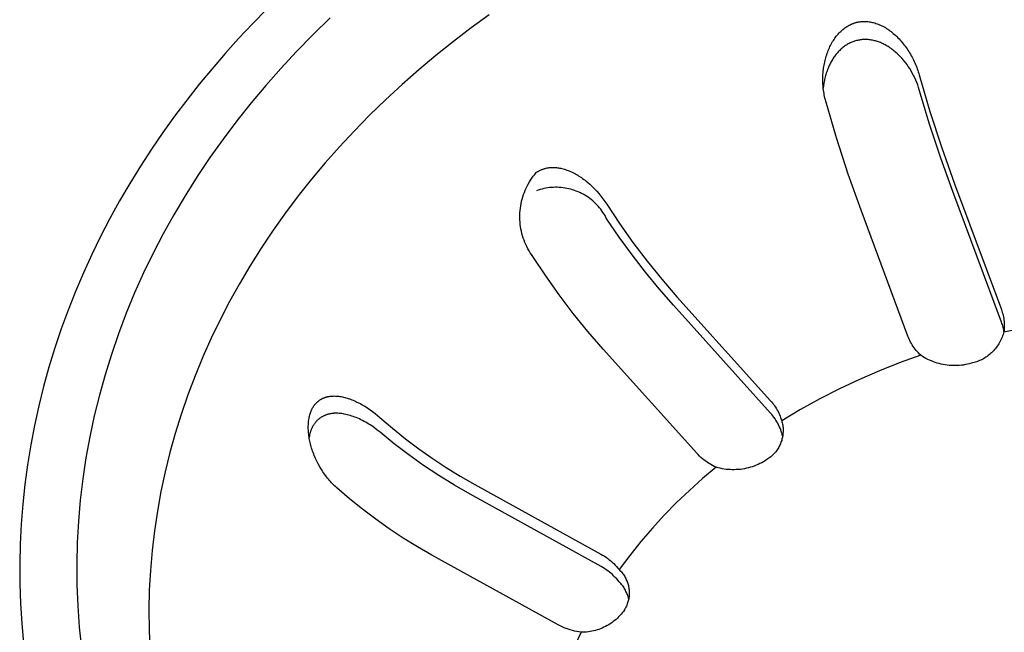
# Model space of a CAD drawing. Units: millimetres. Extents: x -1011 to 1451, y -687 to 434.
# Drawn here: x -806 to -784, y -570 to -556 of the extents above; entities that cross this region are included whole.
import ezdxf

# ---------------------------------------------------------------- set-up
doc = ezdxf.new("R2010")
doc.units = ezdxf.units.MM
doc.header["$MEASUREMENT"] = 0
doc.layers.add('Default', color=7, linetype='Continuous', true_color=0x000000)

msp = doc.modelspace()

# ---------------------------------------------------------------- linework, layer by layer
at = {"layer": 'Default', "color": 7, "true_color": 0xffffff}
for p, q in [((-800.289, -556.249), (-800.603, -556.57)), ((-795.311, -556.37), (-795.715, -556.664)), ((-800.603, -556.57), (-800.911, -556.898)), ((-798.863, -556.439), (-799.246, -556.812)), ((-787.272, -556.603), (-787.249, -556.591)), ((-787.249, -556.591), (-787.225, -556.58)), ((-787.225, -556.58), (-787.213, -556.575)), ((-787.213, -556.575), (-787.2, -556.569)), ((-787.2, -556.569), (-787.188, -556.564)), ((-787.188, -556.564), (-787.176, -556.56)), ((-787.176, -556.56), (-787.163, -556.555)), ((-787.163, -556.555), (-787.151, -556.551)), ((-787.151, -556.551), (-787.138, -556.547)), ((-787.138, -556.547), (-787.125, -556.543)), ((-787.125, -556.543), (-787.113, -556.54)), ((-787.113, -556.54), (-787.101, -556.537)), ((-787.101, -556.537), (-787.088, -556.534)), ((-787.088, -556.534), (-787.076, -556.532)), ((-787.076, -556.532), (-787.064, -556.529)), ((-787.064, -556.529), (-787.051, -556.527)), ((-787.051, -556.527), (-787.039, -556.525)), ((-787.039, -556.525), (-787.026, -556.523)), ((-787.026, -556.523), (-787.001, -556.52)), ((-787.001, -556.52), (-786.976, -556.518)), ((-786.976, -556.518), (-786.951, -556.517)), ((-786.951, -556.517), (-786.926, -556.517)), ((-786.926, -556.517), (-786.9, -556.518)), ((-786.9, -556.518), (-786.875, -556.519)), ((-786.875, -556.519), (-786.85, -556.521)), ((-786.85, -556.521), (-786.825, -556.524)), ((-786.825, -556.524), (-786.8, -556.528)), ((-786.8, -556.528), (-786.775, -556.532)), ((-786.775, -556.532), (-786.75, -556.538)), ((-786.75, -556.538), (-786.725, -556.544)), ((-786.725, -556.544), (-786.698, -556.551)), ((-786.698, -556.551), (-786.672, -556.56)), ((-786.672, -556.56), (-786.645, -556.569)), ((-786.645, -556.569), (-786.619, -556.579)), ((-786.619, -556.579), (-786.593, -556.59)), ((-786.593, -556.59), (-786.568, -556.601)), ((-799.246, -556.812), (-799.619, -557.193)), ((-795.715, -556.664), (-796.113, -556.966)), ((-787.538, -556.825), (-787.519, -556.803)), ((-787.519, -556.803), (-787.5, -556.781)), ((-787.5, -556.781), (-787.479, -556.76)), ((-787.479, -556.76), (-787.458, -556.739)), ((-787.458, -556.739), (-787.436, -556.719)), ((-787.436, -556.719), (-787.414, -556.7)), ((-787.414, -556.7), (-787.391, -556.681)), ((-787.391, -556.681), (-787.367, -556.663)), ((-787.367, -556.663), (-787.343, -556.646)), ((-787.343, -556.646), (-787.331, -556.638)), ((-787.331, -556.638), (-787.318, -556.63)), ((-787.318, -556.63), (-787.296, -556.616)), ((-787.296, -556.616), (-787.272, -556.603)), ((-786.568, -556.601), (-786.543, -556.613)), ((-786.543, -556.613), (-786.518, -556.626)), ((-786.518, -556.626), (-786.49, -556.641)), ((-786.49, -556.641), (-786.462, -556.656)), ((-786.462, -556.656), (-786.436, -556.673)), ((-786.436, -556.673), (-786.409, -556.69)), ((-786.409, -556.69), (-786.384, -556.707)), ((-786.384, -556.707), (-786.359, -556.725)), ((-786.359, -556.725), (-786.335, -556.744)), ((-786.335, -556.744), (-786.311, -556.763)), ((-786.311, -556.763), (-786.284, -556.786)), ((-786.284, -556.786), (-786.257, -556.809)), ((-786.257, -556.809), (-786.231, -556.833)), ((-800.911, -556.898), (-801.212, -557.232)), ((-796.113, -556.966), (-796.503, -557.278)), ((-787.686, -557.052), (-787.671, -557.023)), ((-787.671, -557.023), (-787.656, -556.995)), ((-787.656, -556.995), (-787.64, -556.968)), ((-787.64, -556.968), (-787.624, -556.943)), ((-787.624, -556.943), (-787.608, -556.918)), ((-787.608, -556.918), (-787.592, -556.894)), ((-787.592, -556.894), (-787.575, -556.871)), ((-787.575, -556.871), (-787.557, -556.848)), ((-787.557, -556.848), (-787.538, -556.825)), ((-787.312, -557.032), (-787.332, -557.045)), ((-787.292, -557.021), (-787.312, -557.032)), ((-787.271, -557.01), (-787.292, -557.021)), ((-787.25, -556.999), (-787.271, -557.01)), ((-787.229, -556.989), (-787.25, -556.999)), ((-787.209, -556.98), (-787.229, -556.989)), ((-787.189, -556.972), (-787.209, -556.98)), ((-787.169, -556.965), (-787.189, -556.972)), ((-787.148, -556.958), (-787.169, -556.965)), ((-787.127, -556.952), (-787.148, -556.958)), ((-787.106, -556.946), (-787.127, -556.952)), ((-787.085, -556.941), (-787.106, -556.946)), ((-787.064, -556.937), (-787.085, -556.941)), ((-787.042, -556.933), (-787.064, -556.937)), ((-787.021, -556.93), (-787.042, -556.933)), ((-786.999, -556.927), (-787.021, -556.93)), ((-786.977, -556.925), (-786.999, -556.927)), ((-786.956, -556.923), (-786.977, -556.925)), ((-786.934, -556.923), (-786.956, -556.923)), ((-786.912, -556.922), (-786.934, -556.923)), ((-786.89, -556.923), (-786.912, -556.922)), ((-786.867, -556.924), (-786.89, -556.923)), ((-786.844, -556.925), (-786.867, -556.924)), ((-786.82, -556.928), (-786.844, -556.925)), ((-786.797, -556.93), (-786.82, -556.928)), ((-786.774, -556.934), (-786.797, -556.93)), ((-786.751, -556.938), (-786.774, -556.934)), ((-786.728, -556.943), (-786.751, -556.938)), ((-786.706, -556.948), (-786.728, -556.943)), ((-786.683, -556.954), (-786.706, -556.948)), ((-786.66, -556.961), (-786.683, -556.954)), ((-786.638, -556.968), (-786.66, -556.961)), ((-786.616, -556.975), (-786.638, -556.968)), ((-786.594, -556.983), (-786.616, -556.975)), ((-786.572, -556.992), (-786.594, -556.983)), ((-786.551, -557.001), (-786.572, -556.992)), ((-786.529, -557.011), (-786.551, -557.001)), ((-786.507, -557.021), (-786.529, -557.011)), ((-786.485, -557.032), (-786.507, -557.021)), ((-786.463, -557.043), (-786.485, -557.032)), ((-786.231, -556.833), (-786.205, -556.858)), ((-786.205, -556.858), (-786.18, -556.883)), ((-786.18, -556.883), (-786.155, -556.909)), ((-786.155, -556.909), (-786.131, -556.935)), ((-786.131, -556.935), (-786.107, -556.962)), ((-786.107, -556.962), (-786.084, -556.989)), ((-786.084, -556.989), (-786.062, -557.016)), ((-786.062, -557.016), (-786.04, -557.045)), ((-801.212, -557.232), (-801.506, -557.574)), ((-799.619, -557.193), (-799.967, -557.567)), ((-787.772, -557.262), (-787.761, -557.23)), ((-787.761, -557.23), (-787.75, -557.198)), ((-787.75, -557.198), (-787.738, -557.168)), ((-787.738, -557.168), (-787.726, -557.139)), ((-787.726, -557.139), (-787.713, -557.109)), ((-787.713, -557.109), (-787.7, -557.08)), ((-787.7, -557.08), (-787.686, -557.052)), ((-787.549, -557.238), (-787.565, -557.258)), ((-787.533, -557.219), (-787.549, -557.238)), ((-787.516, -557.201), (-787.533, -557.219)), ((-787.499, -557.183), (-787.516, -557.201)), ((-787.482, -557.165), (-787.499, -557.183)), ((-787.464, -557.148), (-787.482, -557.165)), ((-787.446, -557.132), (-787.464, -557.148)), ((-787.428, -557.116), (-787.446, -557.132)), ((-787.409, -557.1), (-787.428, -557.116)), ((-787.389, -557.085), (-787.409, -557.1)), ((-787.371, -557.071), (-787.389, -557.085)), ((-787.351, -557.058), (-787.371, -557.071)), ((-787.332, -557.045), (-787.351, -557.058)), ((-786.442, -557.055), (-786.463, -557.043)), ((-786.421, -557.068), (-786.442, -557.055)), ((-786.4, -557.08), (-786.421, -557.068)), ((-786.379, -557.094), (-786.4, -557.08)), ((-786.359, -557.107), (-786.379, -557.094)), ((-786.334, -557.124), (-786.359, -557.107)), ((-786.311, -557.142), (-786.334, -557.124)), ((-786.287, -557.16), (-786.311, -557.142)), ((-786.264, -557.179), (-786.287, -557.16)), ((-786.241, -557.198), (-786.264, -557.179)), ((-786.219, -557.217), (-786.241, -557.198)), ((-786.197, -557.237), (-786.219, -557.217)), ((-786.175, -557.258), (-786.197, -557.237)), ((-786.04, -557.045), (-786.018, -557.073)), ((-786.018, -557.073), (-785.997, -557.102)), ((-785.997, -557.102), (-785.977, -557.131)), ((-785.977, -557.131), (-785.957, -557.161)), ((-785.957, -557.161), (-785.938, -557.191)), ((-785.938, -557.191), (-785.919, -557.222)), ((-785.919, -557.222), (-785.901, -557.252)), ((-785.901, -557.252), (-785.883, -557.284)), ((-796.503, -557.278), (-796.886, -557.598)), ((-787.83, -557.494), (-787.824, -557.461)), ((-787.824, -557.461), (-787.817, -557.427)), ((-787.817, -557.427), (-787.81, -557.394)), ((-787.81, -557.394), (-787.801, -557.361)), ((-787.801, -557.361), (-787.792, -557.328)), ((-787.792, -557.328), (-787.783, -557.295)), ((-787.783, -557.295), (-787.772, -557.262)), ((-787.7, -557.473), (-787.711, -557.496)), ((-787.689, -557.45), (-787.7, -557.473)), ((-787.677, -557.428), (-787.689, -557.45)), ((-787.664, -557.405), (-787.677, -557.428)), ((-787.651, -557.383), (-787.664, -557.405)), ((-787.638, -557.362), (-787.651, -557.383)), ((-787.625, -557.34), (-787.638, -557.362)), ((-787.61, -557.319), (-787.625, -557.34)), ((-787.596, -557.298), (-787.61, -557.319)), ((-787.581, -557.278), (-787.596, -557.298)), ((-787.565, -557.258), (-787.581, -557.278)), ((-786.154, -557.278), (-786.175, -557.258)), ((-786.134, -557.299), (-786.154, -557.278)), ((-786.094, -557.341), (-786.134, -557.299)), ((-786.056, -557.385), (-786.094, -557.341)), ((-786.019, -557.43), (-786.056, -557.385)), ((-785.984, -557.476), (-786.019, -557.43)), ((-785.883, -557.284), (-785.866, -557.315)), ((-785.866, -557.315), (-785.849, -557.347)), ((-785.849, -557.347), (-785.833, -557.379)), ((-785.833, -557.379), (-785.817, -557.412)), ((-785.817, -557.412), (-785.802, -557.444)), ((-785.802, -557.444), (-785.788, -557.477)), ((-801.506, -557.574), (-801.793, -557.922)), ((-799.967, -557.567), (-800.304, -557.949)), ((-796.886, -557.598), (-797.261, -557.928)), ((-787.855, -557.698), (-787.852, -557.664)), ((-787.852, -557.664), (-787.849, -557.629)), ((-787.849, -557.629), (-787.846, -557.596)), ((-787.846, -557.596), (-787.841, -557.562)), ((-787.841, -557.562), (-787.836, -557.528)), ((-787.836, -557.528), (-787.83, -557.494)), ((-787.781, -557.674), (-787.789, -557.701)), ((-787.772, -557.647), (-787.781, -557.674)), ((-787.762, -557.62), (-787.772, -557.647)), ((-787.752, -557.593), (-787.762, -557.62)), ((-787.742, -557.566), (-787.752, -557.593)), ((-787.732, -557.542), (-787.742, -557.566)), ((-787.722, -557.519), (-787.732, -557.542)), ((-787.711, -557.496), (-787.722, -557.519)), ((-785.95, -557.524), (-785.984, -557.476)), ((-785.918, -557.572), (-785.95, -557.524)), ((-785.888, -557.621), (-785.918, -557.572)), ((-785.859, -557.672), (-785.888, -557.621)), ((-785.831, -557.723), (-785.859, -557.672)), ((-785.788, -557.477), (-785.774, -557.51)), ((-785.774, -557.51), (-785.761, -557.544)), ((-785.761, -557.544), (-785.749, -557.578)), ((-785.749, -557.578), (-785.737, -557.612)), ((-785.737, -557.612), (-785.726, -557.646)), ((-785.726, -557.646), (-785.715, -557.68)), ((-785.715, -557.68), (-785.705, -557.715)), ((-787.859, -557.804), (-787.858, -557.768)), ((-787.859, -557.84), (-787.859, -557.804)), ((-787.858, -557.876), (-787.859, -557.84)), ((-787.858, -557.768), (-787.857, -557.732)), ((-787.856, -557.912), (-787.858, -557.876)), ((-787.857, -557.732), (-787.855, -557.698)), ((-787.854, -557.948), (-787.856, -557.912)), ((-787.834, -557.898), (-787.842, -557.955)), ((-787.829, -557.869), (-787.834, -557.898)), ((-787.824, -557.841), (-787.829, -557.869)), ((-787.818, -557.813), (-787.824, -557.841)), ((-787.811, -557.785), (-787.818, -557.813)), ((-787.804, -557.757), (-787.811, -557.785)), ((-787.797, -557.729), (-787.804, -557.757)), ((-787.789, -557.701), (-787.797, -557.729)), ((-785.806, -557.776), (-785.831, -557.723)), ((-785.782, -557.829), (-785.806, -557.776)), ((-785.759, -557.883), (-785.782, -557.829)), ((-785.739, -557.937), (-785.759, -557.883)), ((-785.705, -557.715), (-785.465, -558.534)), ((-801.793, -557.922), (-802.072, -558.276)), ((-800.304, -557.949), (-800.632, -558.34)), ((-797.261, -557.928), (-797.627, -558.267)), ((-787.851, -557.984), (-787.854, -557.948)), ((-787.848, -558.02), (-787.851, -557.984)), ((-787.842, -557.955), (-787.848, -558.012)), ((-787.843, -558.056), (-787.848, -558.02)), ((-787.838, -558.091), (-787.843, -558.056)), ((-787.832, -558.127), (-787.838, -558.091)), ((-787.826, -558.162), (-787.832, -558.127)), ((-785.72, -557.992), (-785.739, -557.937)), ((-785.703, -558.048), (-785.72, -557.992)), ((-785.472, -558.813), (-785.703, -558.048)), ((-802.072, -558.276), (-802.343, -558.637)), ((-800.632, -558.34), (-800.95, -558.739)), ((-797.627, -558.267), (-797.985, -558.615)), ((-787.819, -558.198), (-787.826, -558.162)), ((-787.811, -558.233), (-787.819, -558.198)), ((-787.802, -558.268), (-787.811, -558.233)), ((-787.793, -558.303), (-787.802, -558.268)), ((-787.553, -559.122), (-787.793, -558.303)), ((-785.465, -558.534), (-785.203, -559.347)), ((-802.343, -558.637), (-802.606, -559.004)), ((-800.95, -558.739), (-801.257, -559.147)), ((-797.985, -558.615), (-798.334, -558.973)), ((-802.606, -559.004), (-802.861, -559.377)), ((-798.334, -558.973), (-798.659, -559.322)), ((-785.222, -559.572), (-785.472, -558.813)), ((-801.257, -559.147), (-801.552, -559.563)), ((-787.291, -559.935), (-787.553, -559.122)), ((-802.861, -559.377), (-803.106, -559.756)), ((-798.659, -559.322), (-798.975, -559.68)), ((-785.203, -559.347), (-784.917, -560.151)), ((-801.552, -559.563), (-801.836, -559.986)), ((-784.954, -560.324), (-785.222, -559.572)), ((-803.106, -559.756), (-803.343, -560.14)), ((-798.975, -559.68), (-799.281, -560.045)), ((-794.263, -559.898), (-794.253, -559.891)), ((-794.253, -559.891), (-794.242, -559.884)), ((-794.242, -559.884), (-794.232, -559.877)), ((-794.232, -559.877), (-794.221, -559.87)), ((-794.221, -559.87), (-794.21, -559.864)), ((-794.21, -559.864), (-794.199, -559.858)), ((-794.199, -559.858), (-794.188, -559.852)), ((-794.188, -559.852), (-794.177, -559.847)), ((-794.177, -559.847), (-794.165, -559.841)), ((-794.165, -559.841), (-794.154, -559.836)), ((-794.154, -559.836), (-794.142, -559.831)), ((-794.142, -559.831), (-794.131, -559.827)), ((-794.131, -559.827), (-794.119, -559.822)), ((-794.119, -559.822), (-794.107, -559.818)), ((-794.107, -559.818), (-794.095, -559.814)), ((-794.095, -559.814), (-794.083, -559.81)), ((-794.083, -559.81), (-794.072, -559.807)), ((-794.072, -559.807), (-794.061, -559.804)), ((-794.061, -559.804), (-794.05, -559.801)), ((-794.05, -559.801), (-794.039, -559.799)), ((-794.039, -559.799), (-794.017, -559.794)), ((-794.017, -559.794), (-793.994, -559.79)), ((-793.994, -559.79), (-793.971, -559.787)), ((-793.971, -559.787), (-793.949, -559.785)), ((-793.949, -559.785), (-793.926, -559.783)), ((-793.926, -559.783), (-793.903, -559.783)), ((-793.903, -559.783), (-793.879, -559.782)), ((-793.879, -559.782), (-793.856, -559.783)), ((-793.856, -559.783), (-793.832, -559.784)), ((-793.832, -559.784), (-793.809, -559.786)), ((-793.809, -559.786), (-793.785, -559.789)), ((-793.785, -559.789), (-793.762, -559.792)), ((-793.762, -559.792), (-793.739, -559.796)), ((-793.739, -559.796), (-793.715, -559.8)), ((-793.715, -559.8), (-793.688, -559.807)), ((-793.688, -559.807), (-793.66, -559.814)), ((-793.66, -559.814), (-793.633, -559.822)), ((-793.633, -559.822), (-793.605, -559.83)), ((-793.605, -559.83), (-793.578, -559.84)), ((-793.578, -559.84), (-793.552, -559.85)), ((-793.552, -559.85), (-793.525, -559.86)), ((-793.525, -559.86), (-793.499, -559.871)), ((-793.499, -559.871), (-793.471, -559.884)), ((-793.471, -559.884), (-793.443, -559.898)), ((-801.836, -559.986), (-802.108, -560.418)), ((-799.281, -560.045), (-799.578, -560.419)), ((-794.44, -560.153), (-794.415, -560.108)), ((-794.415, -560.108), (-794.387, -560.064)), ((-794.387, -560.064), (-794.358, -560.021)), ((-794.358, -560.021), (-794.328, -559.979)), ((-794.328, -559.979), (-794.296, -559.938)), ((-794.296, -559.938), (-794.263, -559.898)), ((-793.443, -559.898), (-793.416, -559.912)), ((-793.416, -559.912), (-793.388, -559.927)), ((-793.388, -559.927), (-793.361, -559.942)), ((-793.361, -559.942), (-793.335, -559.958)), ((-793.335, -559.958), (-793.308, -559.974)), ((-793.308, -559.974), (-793.282, -559.991)), ((-793.282, -559.991), (-793.254, -560.01)), ((-793.254, -560.01), (-793.226, -560.03)), ((-793.226, -560.03), (-793.199, -560.05)), ((-793.199, -560.05), (-793.172, -560.07)), ((-793.172, -560.07), (-793.145, -560.091)), ((-793.145, -560.091), (-793.119, -560.113)), ((-793.119, -560.113), (-793.067, -560.157)), ((-787.005, -560.74), (-787.291, -559.935)), ((-803.343, -560.14), (-803.57, -560.53)), ((-794.528, -560.342), (-794.509, -560.294)), ((-794.509, -560.294), (-794.488, -560.246)), ((-794.488, -560.246), (-794.465, -560.199)), ((-794.465, -560.199), (-794.44, -560.153)), ((-794.216, -560.29), (-794.257, -560.304)), ((-794.175, -560.277), (-794.216, -560.29)), ((-794.133, -560.266), (-794.175, -560.277)), ((-794.091, -560.256), (-794.133, -560.266)), ((-794.049, -560.247), (-794.091, -560.256)), ((-794.006, -560.24), (-794.049, -560.247)), ((-793.964, -560.234), (-794.006, -560.24)), ((-793.921, -560.23), (-793.964, -560.234)), ((-793.877, -560.228), (-793.921, -560.23)), ((-793.834, -560.226), (-793.877, -560.228)), ((-793.791, -560.227), (-793.834, -560.226)), ((-793.748, -560.228), (-793.791, -560.227)), ((-793.705, -560.232), (-793.748, -560.228)), ((-793.662, -560.236), (-793.705, -560.232)), ((-793.619, -560.243), (-793.662, -560.236)), ((-793.576, -560.25), (-793.619, -560.243)), ((-793.534, -560.259), (-793.576, -560.25)), ((-793.492, -560.27), (-793.534, -560.259)), ((-793.451, -560.282), (-793.492, -560.27)), ((-793.41, -560.295), (-793.451, -560.282)), ((-793.369, -560.31), (-793.41, -560.295)), ((-793.329, -560.326), (-793.369, -560.31)), ((-793.289, -560.344), (-793.329, -560.326)), ((-793.067, -560.157), (-793.04, -560.182)), ((-793.04, -560.182), (-793.013, -560.207)), ((-793.013, -560.207), (-792.987, -560.233)), ((-792.987, -560.233), (-792.961, -560.259)), ((-792.961, -560.259), (-792.936, -560.286)), ((-792.936, -560.286), (-792.911, -560.313)), ((-792.911, -560.313), (-792.862, -560.368)), ((-783.867, -563.24), (-784.954, -560.324)), ((-784.917, -560.151), (-783.869, -562.963)), ((-803.57, -560.53), (-803.788, -560.925)), ((-802.108, -560.418), (-802.358, -560.839)), ((-799.578, -560.419), (-799.864, -560.8)), ((-794.6, -560.591), (-794.589, -560.54)), ((-794.589, -560.54), (-794.576, -560.49)), ((-794.576, -560.49), (-794.562, -560.44)), ((-794.562, -560.44), (-794.546, -560.391)), ((-794.546, -560.391), (-794.528, -560.342)), ((-793.25, -560.362), (-793.289, -560.344)), ((-793.212, -560.383), (-793.25, -560.362)), ((-793.175, -560.404), (-793.212, -560.383)), ((-793.138, -560.427), (-793.175, -560.404)), ((-793.102, -560.451), (-793.138, -560.427)), ((-793.067, -560.476), (-793.102, -560.451)), ((-793.033, -560.502), (-793.067, -560.476)), ((-792.999, -560.53), (-793.033, -560.502)), ((-792.967, -560.559), (-792.999, -560.53)), ((-792.862, -560.368), (-792.816, -560.425)), ((-792.816, -560.425), (-792.771, -560.484)), ((-792.771, -560.484), (-792.729, -560.543)), ((-792.729, -560.543), (-792.688, -560.605)), ((-794.626, -560.797), (-794.622, -560.745)), ((-794.622, -560.745), (-794.617, -560.694)), ((-794.617, -560.694), (-794.609, -560.642)), ((-794.609, -560.642), (-794.6, -560.591)), ((-792.936, -560.588), (-792.967, -560.559)), ((-792.905, -560.619), (-792.936, -560.588)), ((-792.876, -560.651), (-792.905, -560.619)), ((-792.848, -560.684), (-792.876, -560.651)), ((-792.821, -560.718), (-792.848, -560.684)), ((-792.795, -560.752), (-792.821, -560.718)), ((-792.771, -560.788), (-792.795, -560.752)), ((-792.688, -560.605), (-792.402, -561.039)), ((-785.958, -563.553), (-787.005, -560.74)), ((-803.788, -560.925), (-803.995, -561.325)), ((-802.358, -560.839), (-802.596, -561.267)), ((-799.864, -560.8), (-800.141, -561.189)), ((-794.628, -560.849), (-794.626, -560.797)), ((-794.628, -560.901), (-794.628, -560.849)), ((-794.627, -560.953), (-794.628, -560.901)), ((-794.624, -561.005), (-794.627, -560.953)), ((-792.747, -560.824), (-792.771, -560.788)), ((-792.725, -560.861), (-792.747, -560.824)), ((-792.704, -560.899), (-792.725, -560.861)), ((-792.685, -560.938), (-792.704, -560.899)), ((-792.409, -561.34), (-792.685, -560.938)), ((-800.141, -561.189), (-800.406, -561.585)), ((-794.619, -561.057), (-794.624, -561.005)), ((-794.612, -561.108), (-794.619, -561.057)), ((-794.603, -561.159), (-794.612, -561.108)), ((-794.593, -561.21), (-794.603, -561.159)), ((-794.581, -561.261), (-794.593, -561.21)), ((-792.402, -561.039), (-792.101, -561.464)), ((-803.995, -561.325), (-804.193, -561.73)), ((-802.596, -561.267), (-802.821, -561.702)), ((-794.567, -561.311), (-794.581, -561.261)), ((-794.551, -561.361), (-794.567, -561.311)), ((-794.534, -561.41), (-794.551, -561.361)), ((-794.515, -561.458), (-794.534, -561.41)), ((-792.121, -561.735), (-792.409, -561.34)), ((-800.406, -561.585), (-800.66, -561.988)), ((-794.494, -561.506), (-794.515, -561.458)), ((-794.472, -561.553), (-794.494, -561.506)), ((-794.448, -561.599), (-794.472, -561.553)), ((-794.423, -561.644), (-794.448, -561.599)), ((-794.396, -561.689), (-794.423, -561.644)), ((-792.101, -561.464), (-791.786, -561.878)), ((-804.193, -561.73), (-804.38, -562.14)), ((-802.821, -561.702), (-803.034, -562.143)), ((-794.368, -561.732), (-794.396, -561.689)), ((-794.338, -561.775), (-794.368, -561.732)), ((-794.051, -562.209), (-794.338, -561.775)), ((-791.822, -562.121), (-792.121, -561.735)), ((-800.66, -561.988), (-800.893, -562.383)), ((-791.786, -561.878), (-791.459, -562.283)), ((-804.38, -562.14), (-804.556, -562.554)), ((-803.034, -562.143), (-803.235, -562.59)), ((-793.75, -562.634), (-794.051, -562.209)), ((-791.513, -562.498), (-791.822, -562.121)), ((-791.459, -562.283), (-791.118, -562.676)), ((-800.893, -562.383), (-801.115, -562.783)), ((-791.192, -562.866), (-791.513, -562.498)), ((-804.556, -562.554), (-804.721, -562.972)), ((-803.235, -562.59), (-803.422, -563.042)), ((-793.435, -563.049), (-793.75, -562.634)), ((-791.118, -562.676), (-789.028, -564.999)), ((-804.721, -562.972), (-804.876, -563.394)), ((-801.115, -562.783), (-801.326, -563.189)), ((-789.025, -565.275), (-791.192, -562.866)), ((-783.869, -562.963), (-783.858, -562.995)), ((-803.422, -563.042), (-803.595, -563.5)), ((-801.326, -563.189), (-801.525, -563.602)), ((-793.107, -563.453), (-793.435, -563.049)), ((-783.858, -562.995), (-783.848, -563.027)), ((-783.848, -563.027), (-783.839, -563.059)), ((-783.839, -563.059), (-783.83, -563.092)), ((-783.83, -563.092), (-783.823, -563.124)), ((-783.823, -563.124), (-783.818, -563.157)), ((-783.818, -563.157), (-783.813, -563.19)), ((-783.813, -563.19), (-783.809, -563.224)), ((-804.876, -563.394), (-805.019, -563.819)), ((-783.857, -563.269), (-783.867, -563.24)), ((-783.847, -563.298), (-783.857, -563.269)), ((-783.839, -563.328), (-783.847, -563.298)), ((-783.831, -563.358), (-783.839, -563.328)), ((-783.824, -563.389), (-783.831, -563.358)), ((-783.818, -563.419), (-783.824, -563.389)), ((-783.814, -563.458), (-783.225, -563.338)), ((-783.807, -563.391), (-783.81, -563.425)), ((-783.809, -563.224), (-783.806, -563.257)), ((-783.805, -563.358), (-783.807, -563.391)), ((-783.806, -563.257), (-783.805, -563.291)), ((-783.805, -563.291), (-783.805, -563.324)), ((-783.805, -563.324), (-783.805, -563.358)), ((-803.595, -563.5), (-803.754, -563.963)), ((-801.525, -563.602), (-801.712, -564.02)), ((-792.766, -563.847), (-793.107, -563.453)), ((-785.945, -563.587), (-785.958, -563.553)), ((-785.93, -563.622), (-785.945, -563.587)), ((-785.914, -563.655), (-785.93, -563.622)), ((-783.866, -563.611), (-783.88, -563.64)), ((-783.854, -563.581), (-783.866, -563.611)), ((-783.842, -563.551), (-783.854, -563.581)), ((-783.832, -563.52), (-783.842, -563.551)), ((-783.823, -563.489), (-783.832, -563.52)), ((-783.814, -563.458), (-783.823, -563.489)), ((-783.813, -563.45), (-783.818, -563.419)), ((-783.81, -563.425), (-783.814, -563.458)), ((-805.019, -563.819), (-805.15, -564.248)), ((-790.676, -566.171), (-792.766, -563.847)), ((-785.897, -563.688), (-785.914, -563.655)), ((-785.879, -563.721), (-785.897, -563.688)), ((-785.86, -563.753), (-785.879, -563.721)), ((-785.84, -563.784), (-785.86, -563.753)), ((-785.818, -563.815), (-785.84, -563.784)), ((-785.796, -563.845), (-785.818, -563.815)), ((-785.773, -563.874), (-785.796, -563.845)), ((-784, -563.831), (-784.021, -563.856)), ((-783.98, -563.805), (-784, -563.831)), ((-783.961, -563.779), (-783.98, -563.805)), ((-783.943, -563.753), (-783.961, -563.779)), ((-783.926, -563.725), (-783.943, -563.753)), ((-783.909, -563.697), (-783.926, -563.725)), ((-783.894, -563.669), (-783.909, -563.697)), ((-783.88, -563.64), (-783.894, -563.669)), ((-803.754, -563.963), (-803.896, -564.418)), ((-801.712, -564.02), (-801.886, -564.443)), ((-785.67, -563.982), (-786.133, -564.148)), ((-785.748, -563.902), (-785.773, -563.874)), ((-785.723, -563.929), (-785.748, -563.902)), ((-785.697, -563.956), (-785.723, -563.929)), ((-785.67, -563.982), (-785.697, -563.956)), ((-785.632, -564.007), (-785.67, -563.982)), ((-785.593, -564.03), (-785.632, -564.007)), ((-785.554, -564.053), (-785.593, -564.03)), ((-785.514, -564.074), (-785.554, -564.053)), ((-785.473, -564.093), (-785.514, -564.074)), ((-784.27, -564.059), (-784.299, -564.074)), ((-784.242, -564.043), (-784.27, -564.059)), ((-784.215, -564.025), (-784.242, -564.043)), ((-784.188, -564.007), (-784.215, -564.025)), ((-784.162, -563.988), (-784.188, -564.007)), ((-784.137, -563.968), (-784.162, -563.988)), ((-784.112, -563.947), (-784.137, -563.968)), ((-784.088, -563.925), (-784.112, -563.947)), ((-784.065, -563.903), (-784.088, -563.925)), ((-784.043, -563.88), (-784.065, -563.903)), ((-784.021, -563.856), (-784.043, -563.88)), ((-805.15, -564.248), (-805.27, -564.679)), ((-786.133, -564.148), (-786.59, -564.329)), ((-785.431, -564.111), (-785.473, -564.093)), ((-785.389, -564.128), (-785.431, -564.111)), ((-785.346, -564.144), (-785.389, -564.128)), ((-785.303, -564.157), (-785.346, -564.144)), ((-785.259, -564.17), (-785.303, -564.157)), ((-785.215, -564.181), (-785.259, -564.17)), ((-785.17, -564.19), (-785.215, -564.181)), ((-785.126, -564.198), (-785.17, -564.19)), ((-785.081, -564.205), (-785.126, -564.198)), ((-785.036, -564.209), (-785.081, -564.205)), ((-784.99, -564.213), (-785.036, -564.209)), ((-784.945, -564.215), (-784.99, -564.213)), ((-784.899, -564.215), (-784.945, -564.215)), ((-784.854, -564.214), (-784.899, -564.215)), ((-784.809, -564.211), (-784.854, -564.214)), ((-784.763, -564.206), (-784.809, -564.211)), ((-784.718, -564.201), (-784.763, -564.206)), ((-784.674, -564.193), (-784.718, -564.201)), ((-784.629, -564.184), (-784.674, -564.193)), ((-784.585, -564.174), (-784.629, -564.184)), ((-784.541, -564.162), (-784.585, -564.174)), ((-784.51, -564.155), (-784.541, -564.162)), ((-784.478, -564.146), (-784.51, -564.155)), ((-784.447, -564.137), (-784.478, -564.146)), ((-784.417, -564.126), (-784.447, -564.137)), ((-784.387, -564.115), (-784.417, -564.126)), ((-784.357, -564.102), (-784.387, -564.115)), ((-784.327, -564.089), (-784.357, -564.102)), ((-784.299, -564.074), (-784.327, -564.089)), ((-803.896, -564.418), (-804.024, -564.877)), ((-801.886, -564.443), (-802.048, -564.871)), ((-786.59, -564.329), (-787.041, -564.525)), ((-805.27, -564.679), (-805.378, -565.114)), ((-787.041, -564.525), (-787.486, -564.735)), ((-804.024, -564.877), (-804.138, -565.34)), ((-802.048, -564.871), (-802.197, -565.304)), ((-799.054, -564.957), (-799.045, -564.952)), ((-799.045, -564.952), (-799.036, -564.948)), ((-799.036, -564.948), (-799.027, -564.944)), ((-799.027, -564.944), (-799.018, -564.939)), ((-799.018, -564.939), (-799.009, -564.936)), ((-799.009, -564.936), (-798.999, -564.932)), ((-798.999, -564.932), (-798.989, -564.928)), ((-798.989, -564.928), (-798.979, -564.924)), ((-798.979, -564.924), (-798.968, -564.921)), ((-798.968, -564.921), (-798.958, -564.918)), ((-798.958, -564.918), (-798.948, -564.915)), ((-798.948, -564.915), (-798.937, -564.912)), ((-798.937, -564.912), (-798.927, -564.91)), ((-798.927, -564.91), (-798.916, -564.907)), ((-798.916, -564.907), (-798.905, -564.905)), ((-798.905, -564.905), (-798.884, -564.902)), ((-798.884, -564.902), (-798.863, -564.899)), ((-798.863, -564.899), (-798.841, -564.896)), ((-798.841, -564.896), (-798.817, -564.895)), ((-798.817, -564.895), (-798.793, -564.894)), ((-798.793, -564.894), (-798.768, -564.893)), ((-798.768, -564.893), (-798.744, -564.894)), ((-798.744, -564.894), (-798.72, -564.895)), ((-798.72, -564.895), (-798.696, -564.897)), ((-798.696, -564.897), (-798.672, -564.9)), ((-798.672, -564.9), (-798.648, -564.904)), ((-798.648, -564.904), (-798.621, -564.908)), ((-798.621, -564.908), (-798.594, -564.913)), ((-798.594, -564.913), (-798.568, -564.919)), ((-798.568, -564.919), (-798.542, -564.926)), ((-798.542, -564.926), (-798.516, -564.933)), ((-798.516, -564.933), (-798.49, -564.94)), ((-798.49, -564.94), (-798.464, -564.948)), ((-798.464, -564.948), (-798.438, -564.957)), ((-787.486, -564.735), (-787.924, -564.958)), ((-805.378, -565.114), (-805.474, -565.55)), ((-799.27, -565.182), (-799.265, -565.172)), ((-799.265, -565.172), (-799.259, -565.161)), ((-799.259, -565.161), (-799.253, -565.151)), ((-799.253, -565.151), (-799.247, -565.141)), ((-799.247, -565.141), (-799.242, -565.133)), ((-799.242, -565.133), (-799.237, -565.124)), ((-799.237, -565.124), (-799.231, -565.116)), ((-799.231, -565.116), (-799.225, -565.108)), ((-799.225, -565.108), (-799.219, -565.1)), ((-799.219, -565.1), (-799.213, -565.092)), ((-799.213, -565.092), (-799.207, -565.084)), ((-799.207, -565.084), (-799.201, -565.076)), ((-799.201, -565.076), (-799.194, -565.069)), ((-799.194, -565.069), (-799.187, -565.061)), ((-799.187, -565.061), (-799.18, -565.054)), ((-799.18, -565.054), (-799.173, -565.047)), ((-799.173, -565.047), (-799.166, -565.04)), ((-799.166, -565.04), (-799.159, -565.033)), ((-799.159, -565.033), (-799.152, -565.026)), ((-799.152, -565.026), (-799.144, -565.019)), ((-799.144, -565.019), (-799.137, -565.013)), ((-799.137, -565.013), (-799.129, -565.007)), ((-799.129, -565.007), (-799.121, -565)), ((-799.121, -565), (-799.113, -564.994)), ((-799.113, -564.994), (-799.105, -564.989)), ((-799.105, -564.989), (-799.097, -564.983)), ((-799.097, -564.983), (-799.088, -564.977)), ((-799.088, -564.977), (-799.08, -564.972)), ((-799.08, -564.972), (-799.071, -564.967)), ((-799.071, -564.967), (-799.063, -564.962)), ((-799.063, -564.962), (-799.054, -564.957)), ((-798.438, -564.957), (-798.409, -564.968)), ((-798.409, -564.968), (-798.38, -564.978)), ((-798.38, -564.978), (-798.351, -564.99)), ((-798.351, -564.99), (-798.323, -565.002)), ((-798.323, -565.002), (-798.295, -565.015)), ((-798.295, -565.015), (-798.267, -565.028)), ((-798.267, -565.028), (-798.212, -565.055)), ((-798.212, -565.055), (-798.181, -565.071)), ((-798.181, -565.071), (-798.151, -565.088)), ((-798.151, -565.088), (-798.091, -565.123)), ((-798.091, -565.123), (-798.032, -565.161)), ((-798.032, -565.161), (-797.974, -565.2)), ((-789.028, -564.999), (-789.003, -565.027)), ((-789.003, -565.027), (-788.98, -565.055)), ((-788.98, -565.055), (-788.957, -565.085)), ((-788.957, -565.085), (-788.936, -565.115)), ((-788.936, -565.115), (-788.915, -565.145)), ((-788.915, -565.145), (-788.896, -565.177)), ((-787.924, -564.958), (-788.355, -565.196)), ((-804.138, -565.34), (-804.237, -565.806)), ((-802.197, -565.304), (-802.329, -565.73)), ((-799.338, -565.398), (-799.333, -565.37)), ((-799.333, -565.37), (-799.327, -565.342)), ((-799.327, -565.342), (-799.32, -565.315)), ((-799.32, -565.315), (-799.313, -565.292)), ((-799.313, -565.292), (-799.306, -565.27)), ((-799.306, -565.27), (-799.298, -565.247)), ((-799.298, -565.247), (-799.29, -565.225)), ((-799.29, -565.225), (-799.285, -565.214)), ((-799.285, -565.214), (-799.28, -565.204)), ((-799.28, -565.204), (-799.275, -565.193)), ((-799.275, -565.193), (-799.27, -565.182)), ((-799.095, -565.389), (-799.105, -565.396)), ((-799.085, -565.382), (-799.095, -565.389)), ((-799.074, -565.375), (-799.085, -565.382)), ((-799.064, -565.368), (-799.074, -565.375)), ((-799.053, -565.362), (-799.064, -565.368)), ((-799.043, -565.356), (-799.053, -565.362)), ((-799.032, -565.35), (-799.043, -565.356)), ((-799.021, -565.344), (-799.032, -565.35)), ((-799.01, -565.339), (-799.021, -565.344)), ((-798.999, -565.334), (-799.01, -565.339)), ((-798.987, -565.329), (-798.999, -565.334)), ((-798.975, -565.324), (-798.987, -565.329)), ((-798.963, -565.319), (-798.975, -565.324)), ((-798.95, -565.315), (-798.963, -565.319)), ((-798.938, -565.311), (-798.95, -565.315)), ((-798.925, -565.307), (-798.938, -565.311)), ((-798.912, -565.303), (-798.925, -565.307)), ((-798.9, -565.3), (-798.912, -565.303)), ((-798.887, -565.297), (-798.9, -565.3)), ((-798.874, -565.294), (-798.887, -565.297)), ((-798.861, -565.291), (-798.874, -565.294)), ((-798.848, -565.289), (-798.861, -565.291)), ((-798.835, -565.287), (-798.848, -565.289)), ((-798.822, -565.285), (-798.835, -565.287)), ((-798.809, -565.284), (-798.822, -565.285)), ((-798.795, -565.282), (-798.809, -565.284)), ((-798.782, -565.281), (-798.795, -565.282)), ((-798.768, -565.281), (-798.782, -565.281)), ((-798.753, -565.28), (-798.768, -565.281)), ((-798.739, -565.28), (-798.753, -565.28)), ((-798.724, -565.28), (-798.739, -565.28)), ((-798.709, -565.28), (-798.724, -565.28)), ((-798.695, -565.28), (-798.709, -565.28)), ((-798.666, -565.282), (-798.695, -565.28)), ((-798.637, -565.285), (-798.666, -565.282)), ((-798.608, -565.288), (-798.637, -565.285)), ((-798.579, -565.293), (-798.608, -565.288)), ((-798.55, -565.298), (-798.579, -565.293)), ((-798.516, -565.305), (-798.55, -565.298)), ((-798.483, -565.312), (-798.516, -565.305)), ((-798.449, -565.321), (-798.483, -565.312)), ((-798.416, -565.331), (-798.449, -565.321)), ((-798.383, -565.341), (-798.416, -565.331)), ((-798.351, -565.352), (-798.383, -565.341)), ((-798.318, -565.364), (-798.351, -565.352)), ((-798.286, -565.377), (-798.318, -565.364)), ((-798.25, -565.392), (-798.286, -565.377)), ((-798.214, -565.408), (-798.25, -565.392)), ((-797.974, -565.2), (-797.918, -565.241)), ((-797.918, -565.241), (-797.863, -565.284)), ((-797.863, -565.284), (-797.809, -565.328)), ((-797.809, -565.328), (-797.756, -565.373)), ((-797.756, -565.373), (-797.475, -565.615)), ((-788.999, -565.305), (-789.025, -565.275)), ((-788.974, -565.336), (-788.999, -565.305)), ((-788.95, -565.368), (-788.974, -565.336)), ((-788.927, -565.401), (-788.95, -565.368)), ((-788.896, -565.177), (-788.877, -565.208)), ((-788.877, -565.208), (-788.86, -565.241)), ((-788.86, -565.241), (-788.843, -565.274)), ((-788.843, -565.274), (-788.828, -565.308)), ((-788.828, -565.308), (-788.814, -565.342)), ((-788.814, -565.342), (-788.801, -565.376)), ((-788.801, -565.376), (-788.789, -565.411)), ((-788.355, -565.196), (-788.778, -565.446)), ((-805.474, -565.55), (-805.558, -565.989)), ((-799.355, -565.567), (-799.354, -565.537)), ((-799.355, -565.598), (-799.355, -565.567)), ((-799.355, -565.628), (-799.355, -565.598)), ((-799.354, -565.537), (-799.352, -565.509)), ((-799.352, -565.509), (-799.35, -565.481)), ((-799.35, -565.481), (-799.347, -565.453)), ((-799.347, -565.453), (-799.343, -565.425)), ((-799.343, -565.425), (-799.338, -565.398)), ((-799.271, -565.602), (-799.277, -565.615)), ((-799.265, -565.591), (-799.271, -565.602)), ((-799.259, -565.579), (-799.265, -565.591)), ((-799.253, -565.568), (-799.259, -565.579)), ((-799.247, -565.557), (-799.253, -565.568)), ((-799.24, -565.546), (-799.247, -565.557)), ((-799.233, -565.535), (-799.24, -565.546)), ((-799.226, -565.524), (-799.233, -565.535)), ((-799.219, -565.514), (-799.226, -565.524)), ((-799.211, -565.503), (-799.219, -565.514)), ((-799.203, -565.493), (-799.211, -565.503)), ((-799.195, -565.483), (-799.203, -565.493)), ((-799.187, -565.473), (-799.195, -565.483)), ((-799.179, -565.464), (-799.187, -565.473)), ((-799.17, -565.454), (-799.179, -565.464)), ((-799.161, -565.445), (-799.17, -565.454)), ((-799.152, -565.436), (-799.161, -565.445)), ((-799.143, -565.428), (-799.152, -565.436)), ((-799.134, -565.42), (-799.143, -565.428)), ((-799.124, -565.412), (-799.134, -565.42)), ((-799.115, -565.404), (-799.124, -565.412)), ((-799.105, -565.396), (-799.115, -565.404)), ((-798.178, -565.425), (-798.214, -565.408)), ((-798.142, -565.443), (-798.178, -565.425)), ((-798.107, -565.461), (-798.142, -565.443)), ((-798.073, -565.481), (-798.107, -565.461)), ((-798.039, -565.501), (-798.073, -565.481)), ((-798.005, -565.521), (-798.039, -565.501)), ((-797.972, -565.542), (-798.005, -565.521)), ((-797.939, -565.564), (-797.972, -565.542)), ((-797.907, -565.586), (-797.939, -565.564)), ((-797.875, -565.609), (-797.907, -565.586)), ((-797.813, -565.656), (-797.875, -565.609)), ((-788.906, -565.434), (-788.927, -565.401)), ((-788.885, -565.468), (-788.906, -565.434)), ((-788.866, -565.502), (-788.885, -565.468)), ((-788.848, -565.538), (-788.866, -565.502)), ((-788.831, -565.574), (-788.848, -565.538)), ((-788.815, -565.61), (-788.831, -565.574)), ((-788.8, -565.647), (-788.815, -565.61)), ((-788.789, -565.411), (-788.778, -565.446)), ((-788.778, -565.446), (-788.771, -565.472)), ((-788.771, -565.472), (-788.764, -565.497)), ((-788.764, -565.497), (-788.759, -565.523)), ((-788.759, -565.523), (-788.755, -565.549)), ((-788.755, -565.549), (-788.751, -565.575)), ((-788.751, -565.575), (-788.748, -565.601)), ((-788.748, -565.601), (-788.747, -565.627)), ((-804.237, -565.806), (-804.323, -566.275)), ((-802.329, -565.73), (-802.448, -566.159)), ((-799.354, -565.658), (-799.355, -565.628)), ((-799.352, -565.689), (-799.354, -565.658)), ((-799.349, -565.719), (-799.352, -565.689)), ((-799.346, -565.749), (-799.349, -565.719)), ((-799.343, -565.779), (-799.346, -565.749)), ((-799.338, -565.811), (-799.343, -565.779)), ((-799.333, -565.842), (-799.338, -565.811)), ((-799.332, -565.791), (-799.337, -565.819)), ((-799.326, -565.763), (-799.332, -565.791)), ((-799.319, -565.735), (-799.326, -565.763)), ((-799.312, -565.708), (-799.319, -565.735)), ((-799.307, -565.694), (-799.312, -565.708)), ((-799.303, -565.681), (-799.307, -565.694)), ((-799.298, -565.667), (-799.303, -565.681)), ((-799.293, -565.654), (-799.298, -565.667)), ((-799.288, -565.641), (-799.293, -565.654)), ((-799.283, -565.628), (-799.288, -565.641)), ((-799.277, -565.615), (-799.283, -565.628)), ((-797.752, -565.706), (-797.813, -565.656)), ((-797.436, -565.963), (-797.752, -565.706)), ((-797.475, -565.615), (-797.185, -565.848)), ((-788.787, -565.685), (-788.8, -565.647)), ((-788.775, -565.723), (-788.787, -565.685)), ((-788.769, -565.742), (-788.775, -565.723)), ((-788.764, -565.761), (-788.769, -565.742)), ((-788.759, -565.811), (-788.765, -565.836)), ((-788.759, -565.78), (-788.764, -565.761)), ((-788.754, -565.799), (-788.759, -565.78)), ((-788.755, -565.785), (-788.759, -565.811)), ((-788.751, -565.759), (-788.755, -565.785)), ((-788.749, -565.732), (-788.751, -565.759)), ((-788.747, -565.706), (-788.749, -565.732)), ((-788.747, -565.627), (-788.746, -565.654)), ((-788.746, -565.68), (-788.747, -565.706)), ((-788.746, -565.654), (-788.746, -565.68)), ((-805.558, -565.989), (-805.63, -566.43)), ((-799.327, -565.873), (-799.333, -565.842)), ((-799.321, -565.904), (-799.327, -565.873)), ((-799.314, -565.935), (-799.321, -565.904)), ((-799.306, -565.966), (-799.314, -565.935)), ((-799.29, -566.027), (-799.306, -565.966)), ((-799.28, -566.061), (-799.29, -566.027)), ((-797.111, -566.211), (-797.436, -565.963)), ((-797.185, -565.848), (-796.889, -566.072)), ((-788.839, -566.032), (-788.852, -566.055)), ((-788.827, -566.009), (-788.839, -566.032)), ((-788.816, -565.985), (-788.827, -566.009)), ((-788.805, -565.961), (-788.816, -565.985)), ((-788.795, -565.937), (-788.805, -565.961)), ((-788.786, -565.912), (-788.795, -565.937)), ((-788.778, -565.887), (-788.786, -565.912)), ((-788.771, -565.862), (-788.778, -565.887)), ((-788.765, -565.836), (-788.771, -565.862)), ((-802.448, -566.159), (-802.554, -566.592)), ((-799.27, -566.094), (-799.28, -566.061)), ((-799.258, -566.127), (-799.27, -566.094)), ((-799.247, -566.16), (-799.258, -566.127)), ((-799.234, -566.193), (-799.247, -566.16)), ((-799.222, -566.225), (-799.234, -566.193)), ((-799.194, -566.289), (-799.222, -566.225)), ((-796.778, -566.447), (-797.111, -566.211)), ((-796.889, -566.072), (-796.585, -566.287)), ((-790.646, -566.204), (-790.676, -566.171)), ((-790.614, -566.236), (-790.646, -566.204)), ((-790.581, -566.267), (-790.614, -566.236)), ((-790.547, -566.297), (-790.581, -566.267)), ((-789.043, -566.27), (-789.064, -566.286)), ((-789.023, -566.254), (-789.043, -566.27)), ((-789.003, -566.237), (-789.023, -566.254)), ((-788.983, -566.219), (-789.003, -566.237)), ((-788.965, -566.201), (-788.983, -566.219)), ((-788.946, -566.182), (-788.965, -566.201)), ((-788.929, -566.162), (-788.946, -566.182)), ((-788.912, -566.142), (-788.929, -566.162)), ((-788.896, -566.121), (-788.912, -566.142)), ((-788.881, -566.099), (-788.896, -566.121)), ((-788.866, -566.078), (-788.881, -566.099)), ((-788.852, -566.055), (-788.866, -566.078)), ((-805.63, -566.43), (-805.689, -566.872)), ((-804.323, -566.275), (-804.394, -566.747)), ((-799.165, -566.352), (-799.194, -566.289)), ((-799.133, -566.414), (-799.165, -566.352)), ((-799.099, -566.475), (-799.133, -566.414)), ((-799.063, -566.535), (-799.099, -566.475)), ((-796.438, -566.673), (-796.778, -566.447)), ((-796.585, -566.287), (-796.275, -566.491)), ((-796.275, -566.491), (-795.959, -566.686)), ((-790.512, -566.325), (-790.547, -566.297)), ((-790.242, -566.488), (-790.545, -566.741)), ((-790.476, -566.352), (-790.512, -566.325)), ((-790.439, -566.378), (-790.476, -566.352)), ((-790.401, -566.403), (-790.439, -566.378)), ((-790.363, -566.426), (-790.401, -566.403)), ((-790.323, -566.448), (-790.363, -566.426)), ((-790.283, -566.469), (-790.323, -566.448)), ((-790.242, -566.488), (-790.283, -566.469)), ((-790.198, -566.5), (-790.242, -566.488)), ((-789.478, -566.488), (-789.522, -566.5)), ((-789.435, -566.475), (-789.478, -566.488)), ((-789.392, -566.46), (-789.435, -566.475)), ((-789.349, -566.443), (-789.392, -566.46)), ((-789.307, -566.425), (-789.349, -566.443)), ((-789.266, -566.406), (-789.307, -566.425)), ((-789.225, -566.385), (-789.266, -566.406)), ((-789.186, -566.363), (-789.225, -566.385)), ((-789.146, -566.34), (-789.186, -566.363)), ((-789.108, -566.315), (-789.146, -566.34)), ((-789.086, -566.301), (-789.108, -566.315)), ((-789.064, -566.286), (-789.086, -566.301)), ((-802.554, -566.592), (-802.647, -567.028)), ((-799.027, -566.592), (-799.063, -566.535)), ((-798.988, -566.648), (-799.027, -566.592)), ((-798.947, -566.702), (-798.988, -566.648)), ((-798.926, -566.729), (-798.947, -566.702)), ((-796.091, -566.887), (-796.438, -566.673)), ((-795.959, -566.686), (-795.637, -566.871)), ((-790.154, -566.511), (-790.198, -566.5)), ((-790.109, -566.52), (-790.154, -566.511)), ((-790.064, -566.528), (-790.109, -566.52)), ((-790.019, -566.534), (-790.064, -566.528)), ((-789.974, -566.538), (-790.019, -566.534)), ((-789.929, -566.541), (-789.974, -566.538)), ((-789.883, -566.543), (-789.929, -566.541)), ((-789.837, -566.543), (-789.883, -566.543)), ((-789.792, -566.541), (-789.837, -566.543)), ((-789.746, -566.538), (-789.792, -566.541)), ((-789.701, -566.534), (-789.746, -566.538)), ((-789.656, -566.528), (-789.701, -566.534)), ((-789.611, -566.52), (-789.656, -566.528)), ((-789.566, -566.511), (-789.611, -566.52)), ((-789.522, -566.5), (-789.566, -566.511)), ((-805.689, -566.872), (-805.736, -567.315)), ((-804.394, -566.747), (-804.45, -567.22)), ((-798.905, -566.755), (-798.926, -566.729)), ((-798.883, -566.781), (-798.905, -566.755)), ((-798.861, -566.807), (-798.883, -566.781)), ((-798.838, -566.832), (-798.861, -566.807)), ((-798.814, -566.857), (-798.838, -566.832)), ((-798.791, -566.881), (-798.814, -566.857)), ((-798.766, -566.905), (-798.791, -566.881)), ((-798.742, -566.928), (-798.766, -566.905)), ((-798.716, -566.951), (-798.742, -566.928)), ((-795.737, -567.09), (-796.091, -566.887)), ((-795.637, -566.871), (-792.817, -568.431)), ((-790.545, -566.741), (-790.839, -567.005)), ((-802.647, -567.028), (-802.727, -567.466)), ((-798.435, -567.193), (-798.716, -566.951)), ((-792.814, -568.707), (-795.737, -567.09)), ((-790.839, -567.005), (-791.125, -567.278)), ((-805.736, -567.315), (-805.771, -567.759)), ((-804.45, -567.22), (-804.491, -567.695)), ((-798.145, -567.427), (-798.435, -567.193)), ((-791.125, -567.278), (-791.401, -567.56)), ((-802.727, -567.466), (-802.793, -567.907)), ((-797.849, -567.651), (-798.145, -567.427)), ((-791.401, -567.56), (-791.668, -567.851)), ((-805.771, -567.759), (-805.794, -568.204)), ((-804.491, -567.695), (-804.517, -568.168)), ((-797.545, -567.865), (-797.849, -567.651)), ((-802.793, -567.907), (-802.845, -568.349)), ((-797.235, -568.07), (-797.545, -567.865)), ((-791.668, -567.851), (-791.925, -568.151)), ((-805.794, -568.204), (-805.804, -568.648)), ((-804.517, -568.168), (-804.528, -568.642)), ((-796.918, -568.265), (-797.235, -568.07)), ((-791.925, -568.151), (-792.172, -568.459)), ((-802.845, -568.349), (-802.883, -568.793)), ((-796.596, -568.45), (-796.918, -568.265)), ((-793.775, -570.01), (-796.596, -568.45)), ((-792.817, -568.431), (-792.778, -568.453)), ((-792.778, -568.453), (-792.74, -568.476)), ((-792.172, -568.459), (-792.409, -568.775)), ((-805.804, -568.648), (-805.801, -569.093)), ((-804.528, -568.642), (-804.525, -569.115)), ((-792.74, -568.476), (-792.703, -568.501)), ((-792.703, -568.501), (-792.666, -568.527)), ((-792.666, -568.527), (-792.63, -568.554)), ((-792.63, -568.554), (-792.596, -568.583)), ((-792.596, -568.583), (-792.562, -568.612)), ((-792.562, -568.612), (-792.529, -568.643)), ((-792.529, -568.643), (-792.498, -568.674)), ((-792.498, -568.674), (-792.467, -568.707)), ((-802.883, -568.793), (-802.908, -569.236)), ((-792.775, -568.729), (-792.814, -568.707)), ((-792.737, -568.753), (-792.775, -568.729)), ((-792.7, -568.778), (-792.737, -568.753)), ((-792.663, -568.804), (-792.7, -568.778)), ((-792.628, -568.831), (-792.663, -568.804)), ((-792.593, -568.859), (-792.628, -568.831)), ((-792.559, -568.889), (-792.593, -568.859)), ((-792.527, -568.919), (-792.559, -568.889)), ((-792.467, -568.707), (-792.438, -568.741)), ((-792.438, -568.741), (-792.409, -568.775)), ((-792.409, -568.775), (-792.392, -568.793)), ((-792.392, -568.793), (-792.375, -568.811)), ((-792.375, -568.811), (-792.358, -568.829)), ((-792.358, -568.829), (-792.343, -568.848)), ((-792.343, -568.848), (-792.328, -568.867)), ((-792.328, -568.867), (-792.313, -568.887)), ((-792.313, -568.887), (-792.299, -568.908)), ((-792.299, -568.908), (-792.286, -568.929)), ((-805.801, -569.093), (-805.786, -569.537)), ((-804.525, -569.115), (-804.506, -569.589)), ((-792.495, -568.951), (-792.527, -568.919)), ((-792.464, -568.983), (-792.495, -568.951)), ((-792.435, -569.017), (-792.464, -568.983)), ((-792.406, -569.052), (-792.435, -569.017)), ((-792.388, -569.07), (-792.406, -569.052)), ((-792.371, -569.089), (-792.388, -569.07)), ((-792.354, -569.109), (-792.371, -569.089)), ((-792.338, -569.13), (-792.354, -569.109)), ((-792.323, -569.15), (-792.338, -569.13)), ((-792.286, -568.929), (-792.274, -568.95)), ((-792.274, -568.95), (-792.263, -568.972)), ((-792.263, -568.972), (-792.252, -568.994)), ((-792.252, -568.994), (-792.242, -569.016)), ((-792.242, -569.016), (-792.233, -569.039)), ((-792.233, -569.039), (-792.224, -569.062)), ((-792.224, -569.062), (-792.217, -569.086)), ((-792.217, -569.086), (-792.21, -569.109)), ((-792.21, -569.109), (-792.204, -569.133)), ((-792.204, -569.133), (-792.198, -569.157)), ((-802.908, -569.236), (-802.918, -569.678)), ((-792.308, -569.172), (-792.323, -569.15)), ((-792.294, -569.194), (-792.308, -569.172)), ((-792.281, -569.216), (-792.294, -569.194)), ((-792.268, -569.238), (-792.281, -569.216)), ((-792.257, -569.262), (-792.268, -569.238)), ((-792.246, -569.285), (-792.257, -569.262)), ((-792.235, -569.309), (-792.246, -569.285)), ((-792.226, -569.333), (-792.235, -569.309)), ((-792.217, -569.357), (-792.226, -569.333)), ((-792.198, -569.157), (-792.194, -569.181)), ((-792.194, -569.181), (-792.19, -569.206)), ((-792.19, -569.206), (-792.188, -569.23)), ((-792.186, -569.353), (-792.189, -569.378)), ((-792.188, -569.23), (-792.186, -569.255)), ((-792.186, -569.255), (-792.185, -569.279)), ((-792.185, -569.328), (-792.186, -569.353)), ((-792.185, -569.279), (-792.184, -569.304)), ((-792.184, -569.304), (-792.185, -569.328)), ((-805.786, -569.537), (-805.759, -569.98)), ((-792.237, -569.568), (-792.246, -569.591)), ((-792.228, -569.545), (-792.237, -569.568)), ((-792.22, -569.522), (-792.228, -569.545)), ((-792.213, -569.498), (-792.22, -569.522)), ((-792.209, -569.382), (-792.217, -569.357)), ((-792.206, -569.474), (-792.213, -569.498)), ((-792.202, -569.407), (-792.209, -569.382)), ((-792.201, -569.45), (-792.206, -569.474)), ((-792.196, -569.432), (-792.202, -569.407)), ((-792.196, -569.426), (-792.201, -569.45)), ((-792.192, -569.402), (-792.196, -569.426)), ((-792.189, -569.378), (-792.192, -569.402)), ((-804.506, -569.589), (-804.473, -570.062)), ((-802.918, -569.678), (-802.914, -570.122)), ((-792.366, -569.774), (-792.393, -569.804)), ((-792.34, -569.742), (-792.366, -569.774)), ((-792.316, -569.71), (-792.34, -569.742)), ((-792.292, -569.678), (-792.316, -569.71)), ((-792.279, -569.656), (-792.292, -569.678)), ((-792.268, -569.635), (-792.279, -569.656)), ((-792.257, -569.613), (-792.268, -569.635)), ((-792.246, -569.591), (-792.257, -569.613)), ((-805.759, -569.98), (-805.72, -570.422)), ((-793.731, -570.033), (-793.775, -570.01)), ((-792.643, -570.008), (-792.678, -570.029)), ((-792.609, -569.987), (-792.643, -570.008)), ((-792.575, -569.964), (-792.609, -569.987)), ((-792.543, -569.94), (-792.575, -569.964)), ((-792.511, -569.915), (-792.543, -569.94)), ((-792.48, -569.889), (-792.511, -569.915)), ((-792.45, -569.861), (-792.48, -569.889)), ((-792.421, -569.833), (-792.45, -569.861)), ((-792.393, -569.804), (-792.421, -569.833)), ((-804.473, -570.062), (-804.426, -570.533)), ((-802.914, -570.122), (-802.897, -570.564)), ((-793.686, -570.055), (-793.731, -570.033)), ((-793.641, -570.075), (-793.686, -570.055)), ((-793.595, -570.094), (-793.641, -570.075)), ((-793.548, -570.111), (-793.595, -570.094)), ((-793.501, -570.126), (-793.548, -570.111)), ((-793.454, -570.14), (-793.501, -570.126)), ((-793.406, -570.152), (-793.454, -570.14)), ((-793.357, -570.163), (-793.406, -570.152)), ((-793.259, -570.178), (-793.401, -570.47)), ((-793.308, -570.171), (-793.357, -570.163)), ((-793.259, -570.178), (-793.308, -570.171)), ((-793.219, -570.178), (-793.259, -570.178)), ((-793.179, -570.176), (-793.219, -570.178)), ((-793.138, -570.173), (-793.179, -570.176)), ((-793.098, -570.169), (-793.138, -570.173)), ((-793.058, -570.163), (-793.098, -570.169)), ((-793.018, -570.155), (-793.058, -570.163)), ((-792.979, -570.147), (-793.018, -570.155)), ((-792.939, -570.137), (-792.979, -570.147)), ((-792.9, -570.125), (-792.939, -570.137)), ((-792.862, -570.112), (-792.9, -570.125)), ((-792.824, -570.098), (-792.862, -570.112)), ((-792.787, -570.083), (-792.824, -570.098)), ((-792.75, -570.066), (-792.787, -570.083)), ((-792.713, -570.048), (-792.75, -570.066)), ((-792.678, -570.029), (-792.713, -570.048))]:
    msp.add_line(p, q, dxfattribs=at)

doc.saveas('drawing.dxf')
